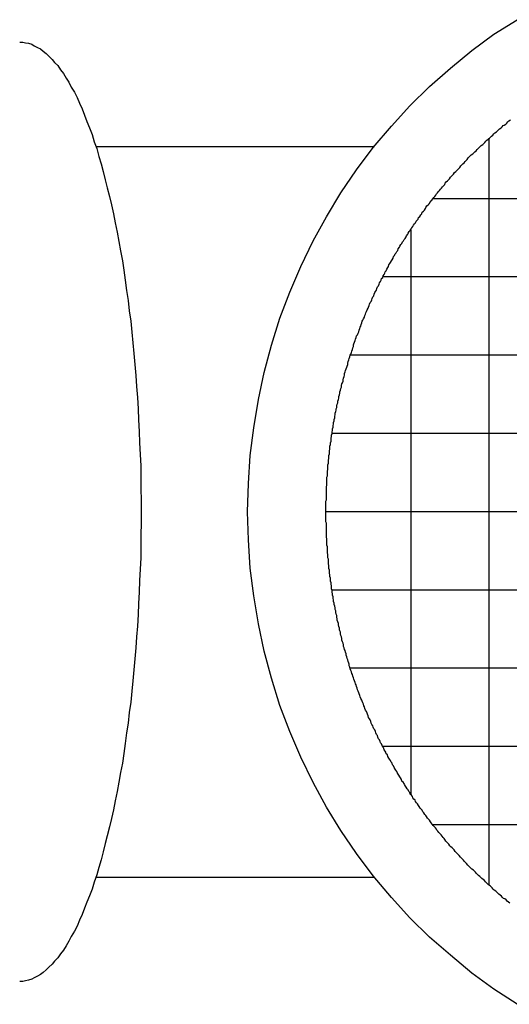
# Model space of a CAD drawing. Extents: x -56839 to 404564, y -214357 to 95643.
# Drawn here: x 189774 to 189868, y -95495 to -95306 of the extents above; entities that cross this region are included whole.
import ezdxf

# ---------------------------------------------------------------- set-up
doc = ezdxf.new("R2010")
doc.units = 0
doc.header["$LTSCALE"] = 15
doc.header["$MEASUREMENT"] = 0
doc.layers.add('FACON2', color=7, linetype='CONTINUOUS')

msp = doc.modelspace()

# ---------------------------------------------------------------- linework, layer by layer
at = {"layer": 'FACON2', "color": 4}
for p, q in [((189865.23, -95309.03), (189869.73, -95306.23)), ((189861.03, -95312.13), (189865.23, -95309.03)), ((189774.33, -95310.53), (189774.93, -95310.53)), ((189774.93, -95310.53), (189775.43, -95310.63)), ((189775.43, -95310.63), (189776.03, -95310.73)), ((189776.03, -95310.73), (189776.63, -95310.93)), ((189776.63, -95310.93), (189777.13, -95311.23)), ((189777.13, -95311.23), (189777.73, -95311.53)), ((189777.73, -95311.53), (189778.33, -95311.83)), ((189778.33, -95311.83), (189778.83, -95312.23)), ((189778.83, -95312.23), (189779.43, -95312.73)), ((189856.93, -95315.53), (189861.03, -95312.13)), ((189779.43, -95312.73), (189779.93, -95313.23)), ((189779.93, -95313.23), (189780.53, -95313.83)), ((189780.53, -95313.83), (189781.03, -95314.43)), ((189781.03, -95314.43), (189781.63, -95315.03)), ((189781.63, -95315.03), (189782.13, -95315.83)), ((189782.13, -95315.83), (189782.73, -95316.53)), ((189852.93, -95319.03), (189856.93, -95315.53)), ((189782.73, -95316.53), (189783.23, -95317.43)), ((189783.23, -95317.43), (189783.73, -95318.23)), ((189783.73, -95318.23), (189784.23, -95319.13)), ((189784.23, -95319.13), (189784.83, -95320.13)), ((189849.13, -95322.73), (189852.93, -95319.03)), ((189784.83, -95320.13), (189785.33, -95321.13)), ((189785.33, -95321.13), (189785.83, -95322.23)), ((189785.83, -95322.23), (189786.33, -95323.33)), ((189786.33, -95323.33), (189786.73, -95324.53)), ((189845.63, -95326.63), (189849.13, -95322.73)), ((189786.73, -95324.53), (189787.23, -95325.73)), ((189868.13, -95325.63), (189868.43, -95325.43)), ((189787.23, -95325.73), (189787.73, -95326.93)), ((189787.73, -95326.93), (189788.23, -95328.23)), ((189842.13, -95330.73), (189845.63, -95326.63)), ((189865.93, -95327.53), (189866.13, -95327.33)), ((189866.13, -95327.33), (189866.33, -95327.13)), ((189866.33, -95327.13), (189866.63, -95326.93)), ((189866.63, -95326.93), (189866.83, -95326.73)), ((189866.83, -95326.73), (189867.03, -95326.53)), ((189867.03, -95326.53), (189867.23, -95326.43)), ((189867.23, -95326.43), (189867.53, -95326.23)), ((189867.53, -95326.23), (189867.73, -95326.03)), ((189867.73, -95326.03), (189867.93, -95325.83)), ((189867.93, -95325.83), (189868.13, -95325.63)), ((189788.23, -95328.23), (189788.63, -95329.63)), ((189863.73, -95329.53), (189863.93, -95329.33)), ((189863.93, -95329.33), (189864.13, -95329.13)), ((189864.13, -95329.13), (189864.43, -95328.93)), ((189864.31, -95328.95), (189864.31, -95472.1)), ((189864.43, -95328.93), (189864.63, -95328.73)), ((189864.63, -95328.73), (189864.83, -95328.53)), ((189864.83, -95328.53), (189865.03, -95328.33)), ((189865.03, -95328.33), (189865.23, -95328.13)), ((189865.23, -95328.13), (189865.43, -95327.93)), ((189865.43, -95327.93), (189865.73, -95327.73)), ((189865.73, -95327.73), (189865.93, -95327.53)), ((189788.63, -95329.63), (189789.13, -95330.93)), ((189788.95, -95330.53), (189842.35, -95330.53)), ((189789.13, -95330.93), (189789.53, -95332.43)), ((189838.93, -95335.03), (189842.13, -95330.73)), ((189861.83, -95331.33), (189862.03, -95331.13)), ((189862.03, -95331.13), (189862.23, -95330.93)), ((189862.23, -95330.93), (189862.43, -95330.73)), ((189862.43, -95330.73), (189862.63, -95330.53)), ((189862.63, -95330.53), (189862.83, -95330.33)), ((189862.83, -95330.33), (189863.13, -95330.13)), ((189863.13, -95330.13), (189863.33, -95329.93)), ((189863.33, -95329.93), (189863.53, -95329.73)), ((189863.53, -95329.73), (189863.73, -95329.53)), ((189789.53, -95332.43), (189789.93, -95333.83)), ((189859.93, -95333.23), (189860.13, -95333.03)), ((189860.13, -95333.03), (189860.33, -95332.73)), ((189860.33, -95332.73), (189860.53, -95332.53)), ((189860.53, -95332.53), (189860.73, -95332.33)), ((189860.73, -95332.33), (189860.93, -95332.13)), ((189860.93, -95332.13), (189861.23, -95331.93)), ((189861.23, -95331.93), (189861.43, -95331.73)), ((189861.43, -95331.73), (189861.63, -95331.53)), ((189861.63, -95331.53), (189861.83, -95331.33)), ((189789.93, -95333.83), (189790.33, -95335.33)), ((189858.13, -95335.13), (189858.33, -95334.93)), ((189858.33, -95334.93), (189858.53, -95334.73)), ((189858.53, -95334.73), (189858.73, -95334.53)), ((189858.73, -95334.53), (189858.93, -95334.23)), ((189858.93, -95334.23), (189859.13, -95334.03)), ((189859.13, -95334.03), (189859.33, -95333.83)), ((189859.33, -95333.83), (189859.53, -95333.63)), ((189859.53, -95333.63), (189859.73, -95333.43)), ((189859.73, -95333.43), (189859.93, -95333.23)), ((189790.33, -95335.33), (189790.73, -95336.93)), ((189835.93, -95339.43), (189838.93, -95335.03)), ((189856.53, -95336.93), (189856.73, -95336.73)), ((189856.73, -95336.73), (189856.93, -95336.43)), ((189856.93, -95336.43), (189857.13, -95336.23)), ((189857.13, -95336.23), (189857.33, -95336.03)), ((189857.33, -95336.03), (189857.53, -95335.83)), ((189857.53, -95335.83), (189857.73, -95335.53)), ((189857.73, -95335.53), (189857.93, -95335.33)), ((189857.93, -95335.33), (189858.13, -95335.13)), ((189790.73, -95336.93), (189791.13, -95338.43)), ((189791.13, -95338.43), (189791.53, -95340.13)), ((189854.83, -95338.93), (189855.03, -95338.73)), ((189855.03, -95338.73), (189855.23, -95338.53)), ((189855.23, -95338.53), (189855.43, -95338.23)), ((189855.43, -95338.23), (189855.63, -95338.03)), ((189855.63, -95338.03), (189855.83, -95337.83)), ((189855.83, -95337.83), (189855.93, -95337.53)), ((189855.93, -95337.53), (189856.13, -95337.33)), ((189856.13, -95337.33), (189856.33, -95337.13)), ((189856.33, -95337.13), (189856.53, -95336.93)), ((189791.53, -95340.13), (189791.93, -95341.73)), ((189833.13, -95344.03), (189835.93, -95339.43)), ((189853.33, -95340.83), (189853.53, -95340.53)), ((189853.53, -95340.53), (189853.73, -95340.33)), ((189995.05, -95340.53), (189853.56, -95340.53)), ((189853.73, -95340.33), (189853.93, -95340.13)), ((189853.93, -95340.13), (189854.13, -95339.83)), ((189854.13, -95339.83), (189854.23, -95339.63)), ((189854.23, -95339.63), (189854.43, -95339.43)), ((189854.43, -95339.43), (189854.63, -95339.13)), ((189854.63, -95339.13), (189854.83, -95338.93)), ((189791.93, -95341.73), (189792.33, -95343.43)), ((189851.93, -95342.73), (189852.13, -95342.43)), ((189852.13, -95342.43), (189852.23, -95342.23)), ((189852.23, -95342.23), (189852.43, -95341.93)), ((189852.43, -95341.93), (189852.63, -95341.73)), ((189852.63, -95341.73), (189852.83, -95341.53)), ((189852.83, -95341.53), (189853.03, -95341.23)), ((189853.03, -95341.23), (189853.13, -95341.03)), ((189853.13, -95341.03), (189853.33, -95340.83)), ((189792.33, -95343.43), (189792.63, -95345.13)), ((189830.63, -95348.63), (189833.13, -95344.03)), ((189850.53, -95344.63), (189850.73, -95344.43)), ((189850.73, -95344.43), (189850.83, -95344.13)), ((189850.83, -95344.13), (189851.03, -95343.93)), ((189851.03, -95343.93), (189851.23, -95343.63)), ((189851.23, -95343.63), (189851.43, -95343.43)), ((189851.43, -95343.43), (189851.53, -95343.13)), ((189851.53, -95343.13), (189851.73, -95342.93)), ((189851.73, -95342.93), (189851.93, -95342.73)), ((189792.63, -95345.13), (189793.03, -95346.93)), ((189849.23, -95346.63), (189849.33, -95346.33)), ((189849.33, -95346.33), (189849.53, -95346.13)), ((189849.53, -95346.13), (189849.73, -95345.83)), ((189849.73, -95345.83), (189849.83, -95345.63)), ((189849.83, -95345.63), (189850.03, -95345.33)), ((189850.03, -95345.33), (189850.23, -95345.13)), ((189850.23, -95345.13), (189850.33, -95344.83)), ((189850.33, -95344.83), (189850.53, -95344.63)), ((189793.03, -95346.93), (189793.33, -95348.73)), ((189848.03, -95348.33), (189848.23, -95348.13)), ((189848.23, -95348.13), (189848.43, -95347.83)), ((189848.43, -95347.83), (189848.53, -95347.63)), ((189848.53, -95347.63), (189848.73, -95347.33)), ((189848.73, -95347.33), (189848.83, -95347.13)), ((189848.83, -95347.13), (189849.03, -95346.83)), ((189849.03, -95346.83), (189849.23, -95346.63)), ((189849.31, -95346.42), (189849.31, -95454.64)), ((189793.33, -95348.73), (189793.63, -95350.53)), ((189828.23, -95353.53), (189830.63, -95348.63)), ((189846.93, -95350.13), (189847.13, -95349.83)), ((189847.13, -95349.83), (189847.23, -95349.63)), ((189847.23, -95349.63), (189847.43, -95349.33)), ((189847.43, -95349.33), (189847.63, -95349.13)), ((189847.63, -95349.13), (189847.73, -95348.83)), ((189847.73, -95348.83), (189847.93, -95348.63)), ((189847.93, -95348.63), (189848.03, -95348.33)), ((189793.63, -95350.53), (189794.03, -95352.43)), ((189845.73, -95352.23), (189845.93, -95351.93)), ((189845.93, -95351.93), (189846.03, -95351.63)), ((189846.03, -95351.63), (189846.23, -95351.43)), ((189846.23, -95351.43), (189846.33, -95351.13)), ((189846.33, -95351.13), (189846.53, -95350.93)), ((189846.53, -95350.93), (189846.63, -95350.63)), ((189846.63, -95350.63), (189846.83, -95350.43)), ((189846.83, -95350.43), (189846.93, -95350.13)), ((189794.03, -95352.43), (189794.33, -95354.23)), ((189826.13, -95358.43), (189828.23, -95353.53)), ((189844.73, -95354.03), (189844.93, -95353.73)), ((189844.93, -95353.73), (189845.03, -95353.53)), ((189845.03, -95353.53), (189845.13, -95353.23)), ((189845.13, -95353.23), (189845.33, -95352.93)), ((189845.33, -95352.93), (189845.43, -95352.73)), ((189845.43, -95352.73), (189845.63, -95352.43)), ((189845.63, -95352.43), (189845.73, -95352.23)), ((189794.33, -95354.23), (189794.53, -95356.13)), ((189843.73, -95355.83), (189843.93, -95355.63)), ((189843.93, -95355.63), (189844.03, -95355.33)), ((190004.67, -95355.53), (189843.94, -95355.53)), ((189844.03, -95355.33), (189844.23, -95355.03)), ((189844.23, -95355.03), (189844.33, -95354.83)), ((189844.33, -95354.83), (189844.43, -95354.53)), ((189844.43, -95354.53), (189844.63, -95354.33)), ((189844.63, -95354.33), (189844.73, -95354.03)), ((189794.53, -95356.13), (189794.83, -95358.13)), ((189842.83, -95357.73), (189842.93, -95357.43)), ((189842.93, -95357.43), (189843.13, -95357.23)), ((189843.13, -95357.23), (189843.23, -95356.93)), ((189843.23, -95356.93), (189843.33, -95356.63)), ((189843.33, -95356.63), (189843.53, -95356.43)), ((189843.53, -95356.43), (189843.63, -95356.13)), ((189843.63, -95356.13), (189843.73, -95355.83)), ((189794.83, -95358.13), (189795.13, -95360.03)), ((189824.23, -95363.43), (189826.13, -95358.43)), ((189841.93, -95359.63), (189842.03, -95359.33)), ((189842.03, -95359.33), (189842.23, -95359.13)), ((189842.23, -95359.13), (189842.33, -95358.83)), ((189842.33, -95358.83), (189842.43, -95358.53)), ((189842.43, -95358.53), (189842.53, -95358.33)), ((189842.53, -95358.33), (189842.73, -95358.03)), ((189842.73, -95358.03), (189842.83, -95357.73)), ((189795.13, -95360.03), (189795.33, -95362.03)), ((189841.13, -95361.53), (189841.23, -95361.33)), ((189841.23, -95361.33), (189841.33, -95361.03)), ((189841.33, -95361.03), (189841.43, -95360.73)), ((189841.43, -95360.73), (189841.53, -95360.43)), ((189841.53, -95360.43), (189841.73, -95360.23)), ((189841.73, -95360.23), (189841.83, -95359.93)), ((189841.83, -95359.93), (189841.93, -95359.63)), ((189795.33, -95362.03), (189795.63, -95364.03)), ((189840.23, -95363.53), (189840.43, -95363.23)), ((189840.43, -95363.23), (189840.53, -95362.93)), ((189840.53, -95362.93), (189840.63, -95362.63)), ((189840.63, -95362.63), (189840.73, -95362.43)), ((189840.73, -95362.43), (189840.83, -95362.13)), ((189840.83, -95362.13), (189840.93, -95361.83)), ((189840.93, -95361.83), (189841.13, -95361.53)), ((189795.63, -95364.03), (189795.83, -95366.13)), ((189822.63, -95368.63), (189824.23, -95363.43)), ((189839.53, -95365.43), (189839.63, -95365.13)), ((189839.63, -95365.13), (189839.73, -95364.93)), ((189839.73, -95364.93), (189839.83, -95364.63)), ((189839.83, -95364.63), (189839.93, -95364.33)), ((189839.93, -95364.33), (189840.03, -95364.03)), ((189840.03, -95364.03), (189840.13, -95363.83)), ((189840.13, -95363.83), (189840.23, -95363.53)), ((189795.83, -95366.13), (189796.03, -95368.13)), ((189838.83, -95367.13), (189838.93, -95366.83)), ((189838.93, -95366.83), (189839.13, -95366.63)), ((189839.13, -95366.63), (189839.23, -95366.33)), ((189839.23, -95366.33), (189839.33, -95366.03)), ((189839.33, -95366.03), (189839.43, -95365.73)), ((189839.43, -95365.73), (189839.53, -95365.43)), ((189796.03, -95368.13), (189796.23, -95370.23)), ((189821.23, -95373.83), (189822.63, -95368.63)), ((189838.23, -95369.13), (189838.33, -95368.83)), ((189838.33, -95368.53), (189838.43, -95368.33)), ((189838.33, -95368.83), (189838.33, -95368.53)), ((189838.43, -95368.33), (189838.53, -95368.03)), ((189838.53, -95368.03), (189838.63, -95367.73)), ((189838.63, -95367.73), (189838.73, -95367.43)), ((189838.73, -95367.43), (189838.83, -95367.13)), ((189796.23, -95370.23), (189796.43, -95372.33)), ((189837.53, -95371.13), (189837.63, -95370.83)), ((189837.63, -95370.83), (189837.73, -95370.53)), ((189837.73, -95370.53), (189837.83, -95370.33)), ((190010.89, -95370.53), (189837.73, -95370.53)), ((189837.83, -95370.33), (189837.93, -95370.03)), ((189837.93, -95370.03), (189838.03, -95369.73)), ((189838.03, -95369.73), (189838.13, -95369.43)), ((189838.13, -95369.43), (189838.23, -95369.13)), ((189796.43, -95372.33), (189796.63, -95374.43)), ((189837.03, -95372.83), (189837.13, -95372.63)), ((189837.13, -95372.63), (189837.23, -95372.33)), ((189837.23, -95372.03), (189837.33, -95371.73)), ((189837.23, -95372.33), (189837.23, -95372.03)), ((189837.33, -95371.73), (189837.43, -95371.43)), ((189837.43, -95371.43), (189837.53, -95371.13)), ((189796.63, -95374.43), (189796.73, -95376.53)), ((189820.13, -95379.03), (189821.23, -95373.83)), ((189836.43, -95374.93), (189836.53, -95374.63)), ((189836.53, -95374.63), (189836.63, -95374.33)), ((189836.63, -95374.03), (189836.73, -95373.73)), ((189836.63, -95374.33), (189836.63, -95374.03)), ((189836.73, -95373.73), (189836.83, -95373.43)), ((189836.83, -95373.43), (189836.93, -95373.13)), ((189836.93, -95373.13), (189837.03, -95372.83)), ((189796.73, -95376.53), (189796.93, -95378.63)), ((189836.03, -95376.33), (189836.13, -95376.03)), ((189836.03, -95376.63), (189836.03, -95376.33)), ((189836.13, -95376.03), (189836.23, -95375.83)), ((189836.23, -95375.83), (189836.33, -95375.53)), ((189836.33, -95375.23), (189836.43, -95374.93)), ((189836.33, -95375.53), (189836.33, -95375.23)), ((189835.53, -95378.43), (189835.63, -95378.13)), ((189835.63, -95378.13), (189835.73, -95377.83)), ((189835.73, -95377.53), (189835.83, -95377.23)), ((189835.73, -95377.83), (189835.73, -95377.53)), ((189835.83, -95377.23), (189835.93, -95376.93)), ((189835.93, -95376.93), (189836.03, -95376.63)), ((189796.93, -95378.63), (189797.03, -95380.83)), ((189819.23, -95384.43), (189820.13, -95379.03)), ((189835.13, -95380.23), (189835.23, -95379.93)), ((189835.13, -95380.53), (189835.13, -95380.23)), ((189835.23, -95379.93), (189835.33, -95379.63)), ((189835.33, -95379.33), (189835.43, -95379.03)), ((189835.33, -95379.63), (189835.33, -95379.33)), ((189835.43, -95379.03), (189835.53, -95378.73)), ((189835.53, -95378.73), (189835.53, -95378.43)), ((189797.03, -95380.83), (189797.13, -95382.93)), ((189834.73, -95382.23), (189834.83, -95381.93)), ((189834.83, -95381.63), (189834.93, -95381.33)), ((189834.83, -95381.93), (189834.83, -95381.63)), ((189834.93, -95381.33), (189835.03, -95381.03)), ((189835.03, -95380.83), (189835.13, -95380.53)), ((189835.03, -95381.03), (189835.03, -95380.83)), ((189797.13, -95382.93), (189797.23, -95385.13)), ((189834.43, -95384.03), (189834.53, -95383.73)), ((189834.43, -95384.33), (189834.43, -95384.03)), ((189834.53, -95383.43), (189834.63, -95383.13)), ((189834.53, -95383.73), (189834.53, -95383.43)), ((189834.63, -95382.83), (189834.73, -95382.53)), ((189834.63, -95383.13), (189834.63, -95382.83)), ((189834.73, -95382.53), (189834.73, -95382.23)), ((189797.23, -95385.13), (189797.33, -95387.33)), ((189818.53, -95389.73), (189819.23, -95384.43)), ((189834.13, -95385.83), (189834.23, -95385.53)), ((189834.13, -95386.13), (189834.13, -95385.83)), ((190014.41, -95385.53), (189834.2, -95385.53)), ((189834.23, -95385.23), (189834.33, -95384.93)), ((189834.23, -95385.53), (189834.23, -95385.23)), ((189834.33, -95384.63), (189834.43, -95384.33)), ((189834.33, -95384.93), (189834.33, -95384.63)), ((189797.33, -95387.33), (189797.43, -95389.53)), ((189833.83, -95387.93), (189833.93, -95387.63)), ((189833.93, -95387.33), (189834.03, -95387.03)), ((189833.93, -95387.63), (189833.93, -95387.33)), ((189834.03, -95386.43), (189834.13, -95386.13)), ((189834.03, -95386.73), (189834.03, -95386.43)), ((189834.03, -95387.03), (189834.03, -95386.73)), ((189797.43, -95389.53), (189797.53, -95391.73)), ((189818.23, -95395.13), (189818.53, -95389.73)), ((189833.63, -95389.73), (189833.73, -95389.43)), ((189833.63, -95390.03), (189833.63, -95389.73)), ((189833.73, -95388.83), (189833.83, -95388.53)), ((189833.73, -95389.13), (189833.73, -95388.83)), ((189833.73, -95389.43), (189833.73, -95389.13)), ((189833.83, -95388.23), (189833.83, -95387.93)), ((189833.83, -95388.53), (189833.83, -95388.23)), ((189833.43, -95391.53), (189833.53, -95391.23)), ((189833.43, -95391.83), (189833.43, -95391.53)), ((189833.53, -95390.63), (189833.63, -95390.33)), ((189833.53, -95390.93), (189833.53, -95390.63)), ((189833.53, -95391.23), (189833.53, -95390.93)), ((189833.63, -95390.33), (189833.63, -95390.03)), ((189797.53, -95391.73), (189797.53, -95393.93)), ((189833.33, -95392.73), (189833.43, -95392.43)), ((189833.33, -95393.03), (189833.33, -95392.73)), ((189833.33, -95393.33), (189833.33, -95393.03)), ((189833.33, -95393.63), (189833.33, -95393.33)), ((189833.43, -95392.13), (189833.43, -95391.83)), ((189833.43, -95392.43), (189833.43, -95392.13)), ((189797.53, -95393.93), (189797.53, -95396.13)), ((189818.03, -95400.53), (189818.23, -95395.13)), ((189833.23, -95393.93), (189833.33, -95393.63)), ((189833.23, -95394.23), (189833.23, -95393.93)), ((189833.23, -95394.53), (189833.23, -95394.23)), ((189833.23, -95394.83), (189833.23, -95394.53)), ((189833.23, -95395.13), (189833.23, -95394.83)), ((189833.23, -95395.43), (189833.23, -95395.13)), ((189797.53, -95396.13), (189797.63, -95398.33)), ((189833.13, -95395.73), (189833.23, -95395.43)), ((189833.13, -95396.03), (189833.13, -95395.73)), ((189833.13, -95396.33), (189833.13, -95396.03)), ((189833.13, -95396.63), (189833.13, -95396.33)), ((189833.13, -95396.93), (189833.13, -95396.63)), ((189833.13, -95397.23), (189833.13, -95396.93)), ((189833.13, -95397.63), (189833.13, -95397.23)), ((189797.63, -95398.33), (189797.63, -95400.53)), ((189833.03, -95398.53), (189833.13, -95398.23)), ((189833.03, -95398.83), (189833.03, -95398.53)), ((189833.03, -95399.13), (189833.03, -95398.83)), ((189833.03, -95399.43), (189833.03, -95399.13)), ((189833.13, -95397.93), (189833.13, -95397.63)), ((189833.13, -95398.23), (189833.13, -95397.93)), ((189797.63, -95400.53), (189797.63, -95402.73)), ((189818.23, -95405.93), (189818.03, -95400.53)), ((189833.03, -95399.73), (189833.03, -95399.43)), ((189833.03, -95400.03), (189833.03, -95399.73)), ((189833.03, -95400.33), (189833.03, -95400.03)), ((189833.03, -95400.63), (189833.03, -95400.33)), ((189833.03, -95400.93), (189833.03, -95400.63)), ((189833.03, -95401.23), (189833.03, -95400.93)), ((190015.56, -95400.53), (189833.06, -95400.53)), ((189797.63, -95402.73), (189797.53, -95404.93)), ((189833.03, -95401.53), (189833.03, -95401.23)), ((189833.03, -95401.83), (189833.03, -95401.53)), ((189833.03, -95402.13), (189833.03, -95401.83)), ((189833.03, -95402.43), (189833.03, -95402.13)), ((189833.13, -95402.73), (189833.03, -95402.43)), ((189833.13, -95403.03), (189833.13, -95402.73)), ((189833.13, -95403.33), (189833.13, -95403.03)), ((189833.13, -95403.63), (189833.13, -95403.33)), ((189833.13, -95403.93), (189833.13, -95403.63)), ((189833.13, -95404.23), (189833.13, -95403.93)), ((189833.13, -95404.53), (189833.13, -95404.23)), ((189833.13, -95404.83), (189833.13, -95404.53)), ((189833.13, -95405.13), (189833.13, -95404.83)), ((189797.53, -95404.93), (189797.53, -95407.13)), ((189818.53, -95411.33), (189818.23, -95405.93)), ((189833.13, -95405.43), (189833.13, -95405.13)), ((189833.23, -95405.73), (189833.13, -95405.43)), ((189833.23, -95406.03), (189833.23, -95405.73)), ((189833.23, -95406.33), (189833.23, -95406.03)), ((189833.23, -95406.63), (189833.23, -95406.33)), ((189833.23, -95406.93), (189833.23, -95406.63)), ((189797.53, -95407.13), (189797.53, -95409.33)), ((189833.33, -95407.23), (189833.23, -95406.93)), ((189833.33, -95407.53), (189833.33, -95407.23)), ((189833.33, -95407.83), (189833.33, -95407.53)), ((189833.33, -95408.13), (189833.33, -95407.83)), ((189833.33, -95408.43), (189833.33, -95408.13)), ((189833.43, -95408.73), (189833.33, -95408.43)), ((189797.53, -95409.33), (189797.43, -95411.53)), ((189833.43, -95409.03), (189833.43, -95408.73)), ((189833.43, -95409.33), (189833.43, -95409.03)), ((189833.53, -95409.63), (189833.43, -95409.33)), ((189833.53, -95409.93), (189833.53, -95409.63)), ((189833.53, -95410.23), (189833.53, -95409.93)), ((189833.53, -95410.53), (189833.53, -95410.23)), ((189797.43, -95411.53), (189797.33, -95413.73)), ((189819.23, -95416.63), (189818.53, -95411.33)), ((189833.63, -95410.83), (189833.53, -95410.53)), ((189833.63, -95411.13), (189833.63, -95410.83)), ((189833.63, -95411.43), (189833.63, -95411.13)), ((189833.73, -95411.73), (189833.63, -95411.43)), ((189833.73, -95412.03), (189833.73, -95411.73)), ((189833.73, -95412.33), (189833.73, -95412.03)), ((189833.83, -95412.63), (189833.73, -95412.33)), ((189797.33, -95413.73), (189797.23, -95415.93)), ((189833.83, -95412.93), (189833.83, -95412.63)), ((189833.93, -95413.23), (189833.83, -95412.93)), ((189833.93, -95413.53), (189833.93, -95413.23)), ((189833.93, -95413.83), (189833.93, -95413.53)), ((189834.03, -95414.13), (189833.93, -95413.83)), ((189834.03, -95414.43), (189834.03, -95414.13)), ((189797.23, -95415.93), (189797.13, -95418.13)), ((189834.13, -95414.73), (189834.03, -95414.43)), ((189834.13, -95415.03), (189834.13, -95414.73)), ((189834.13, -95415.33), (189834.13, -95415.03)), ((189834.23, -95415.63), (189834.13, -95415.33)), ((190014.41, -95415.53), (189834.2, -95415.53)), ((189834.23, -95415.93), (189834.23, -95415.63)), ((189834.33, -95416.23), (189834.23, -95415.93)), ((189820.13, -95422.03), (189819.23, -95416.63)), ((189834.33, -95416.53), (189834.33, -95416.23)), ((189834.43, -95416.83), (189834.33, -95416.53)), ((189834.43, -95417.13), (189834.43, -95416.83)), ((189834.53, -95417.43), (189834.43, -95417.13)), ((189834.53, -95417.73), (189834.53, -95417.43)), ((189834.63, -95418.03), (189834.53, -95417.73)), ((189834.63, -95418.33), (189834.63, -95418.03)), ((189797.13, -95418.13), (189797.03, -95420.23)), ((189834.73, -95418.63), (189834.63, -95418.33)), ((189834.83, -95418.93), (189834.73, -95418.63)), ((189834.83, -95419.23), (189834.83, -95418.93)), ((189834.93, -95419.53), (189834.83, -95419.23)), ((189834.93, -95419.83), (189834.93, -95419.53)), ((189835.03, -95420.13), (189834.93, -95419.83)), ((189797.03, -95420.23), (189796.93, -95422.43)), ((189835.13, -95420.43), (189835.03, -95420.13)), ((189835.13, -95420.73), (189835.13, -95420.43)), ((189835.23, -95421.03), (189835.13, -95420.73)), ((189835.23, -95421.33), (189835.23, -95421.03)), ((189835.33, -95421.63), (189835.23, -95421.33)), ((189835.43, -95421.93), (189835.33, -95421.63)), ((189796.93, -95422.43), (189796.73, -95424.53)), ((189821.23, -95427.23), (189820.13, -95422.03)), ((189835.43, -95422.23), (189835.43, -95421.93)), ((189835.53, -95422.53), (189835.43, -95422.23)), ((189835.63, -95422.83), (189835.53, -95422.53)), ((189835.63, -95423.13), (189835.63, -95422.83)), ((189835.73, -95423.33), (189835.63, -95423.13)), ((189835.83, -95423.63), (189835.73, -95423.33)), ((189835.83, -95423.93), (189835.83, -95423.63)), ((189796.73, -95424.53), (189796.63, -95426.63)), ((189835.93, -95424.23), (189835.83, -95423.93)), ((189836.03, -95424.53), (189835.93, -95424.23)), ((189836.13, -95424.83), (189836.03, -95424.53)), ((189836.13, -95425.13), (189836.13, -95424.83)), ((189836.23, -95425.43), (189836.13, -95425.13)), ((189836.33, -95425.73), (189836.23, -95425.43)), ((189796.63, -95426.63), (189796.43, -95428.73)), ((189822.63, -95432.43), (189821.23, -95427.23)), ((189836.43, -95426.03), (189836.33, -95425.73)), ((189836.43, -95426.33), (189836.43, -95426.03)), ((189836.53, -95426.63), (189836.43, -95426.33)), ((189836.63, -95426.93), (189836.53, -95426.63)), ((189836.73, -95427.13), (189836.63, -95426.93)), ((189836.83, -95427.43), (189836.73, -95427.13)), ((189836.93, -95427.73), (189836.83, -95427.43)), ((189796.43, -95428.73), (189796.23, -95430.83)), ((189836.93, -95428.03), (189836.93, -95427.73)), ((189837.03, -95428.33), (189836.93, -95428.03)), ((189837.13, -95428.63), (189837.03, -95428.33)), ((189837.23, -95428.93), (189837.13, -95428.63)), ((189837.33, -95429.23), (189837.23, -95428.93)), ((189837.43, -95429.53), (189837.33, -95429.23)), ((189796.23, -95430.83), (189796.03, -95432.93)), ((189837.53, -95429.73), (189837.43, -95429.53)), ((189837.53, -95430.03), (189837.53, -95429.73)), ((189837.63, -95430.33), (189837.53, -95430.03)), ((189837.73, -95430.63), (189837.63, -95430.33)), ((190010.89, -95430.53), (189837.73, -95430.53)), ((189837.83, -95430.93), (189837.73, -95430.63)), ((189837.93, -95431.23), (189837.83, -95430.93)), ((189838.03, -95431.53), (189837.93, -95431.23)), ((189796.03, -95432.93), (189795.83, -95434.93)), ((189824.23, -95437.63), (189822.63, -95432.43)), ((189838.13, -95431.73), (189838.03, -95431.53)), ((189838.23, -95432.03), (189838.13, -95431.73)), ((189838.33, -95432.33), (189838.23, -95432.03)), ((189838.43, -95432.63), (189838.33, -95432.33)), ((189838.53, -95432.93), (189838.43, -95432.63)), ((189838.63, -95433.23), (189838.53, -95432.93)), ((189795.83, -95434.93), (189795.63, -95437.03)), ((189838.73, -95433.53), (189838.63, -95433.23)), ((189838.83, -95433.73), (189838.73, -95433.53)), ((189838.93, -95434.03), (189838.83, -95433.73)), ((189839.03, -95434.33), (189838.93, -95434.03)), ((189839.13, -95434.63), (189839.03, -95434.33)), ((189839.23, -95434.93), (189839.13, -95434.63)), ((189839.33, -95435.23), (189839.23, -95434.93)), ((189839.43, -95435.43), (189839.33, -95435.23)), ((189839.53, -95435.73), (189839.43, -95435.43)), ((189839.63, -95436.03), (189839.53, -95435.73)), ((189839.73, -95436.33), (189839.63, -95436.03)), ((189839.93, -95436.63), (189839.73, -95436.33)), ((189840.03, -95436.83), (189839.93, -95436.63)), ((189840.13, -95437.13), (189840.03, -95436.83)), ((189795.63, -95437.03), (189795.33, -95439.03)), ((189826.13, -95442.63), (189824.23, -95437.63)), ((189840.23, -95437.43), (189840.13, -95437.13)), ((189840.33, -95437.73), (189840.23, -95437.43)), ((189840.43, -95437.93), (189840.33, -95437.73)), ((189840.53, -95438.23), (189840.43, -95437.93)), ((189840.63, -95438.53), (189840.53, -95438.23)), ((189840.83, -95438.83), (189840.63, -95438.53)), ((189795.33, -95439.03), (189795.13, -95441.03)), ((189840.93, -95439.13), (189840.83, -95438.83)), ((189841.03, -95439.33), (189840.93, -95439.13)), ((189841.13, -95439.63), (189841.03, -95439.33)), ((189841.23, -95439.93), (189841.13, -95439.63)), ((189841.43, -95440.23), (189841.23, -95439.93)), ((189841.53, -95440.43), (189841.43, -95440.23)), ((189841.63, -95440.73), (189841.53, -95440.43)), ((189795.13, -95441.03), (189794.83, -95442.93)), ((189841.73, -95441.03), (189841.63, -95440.73)), ((189841.83, -95441.33), (189841.73, -95441.03)), ((189842.03, -95441.53), (189841.83, -95441.33)), ((189842.13, -95441.83), (189842.03, -95441.53)), ((189842.23, -95442.13), (189842.13, -95441.83)), ((189842.43, -95442.33), (189842.23, -95442.13)), ((189842.53, -95442.63), (189842.43, -95442.33)), ((189794.83, -95442.93), (189794.53, -95444.93)), ((189828.23, -95447.53), (189826.13, -95442.63)), ((189842.63, -95442.93), (189842.53, -95442.63)), ((189842.73, -95443.23), (189842.63, -95442.93)), ((189842.93, -95443.43), (189842.73, -95443.23)), ((189843.03, -95443.73), (189842.93, -95443.43)), ((189843.13, -95444.03), (189843.03, -95443.73)), ((189843.33, -95444.23), (189843.13, -95444.03)), ((189843.43, -95444.53), (189843.33, -95444.23)), ((189794.53, -95444.93), (189794.33, -95446.83)), ((189843.53, -95444.83), (189843.43, -95444.53)), ((189843.73, -95445.03), (189843.53, -95444.83)), ((189843.83, -95445.33), (189843.73, -95445.03)), ((189843.93, -95445.63), (189843.83, -95445.33)), ((189844.13, -95445.83), (189843.93, -95445.63)), ((190004.67, -95445.53), (189843.94, -95445.53)), ((189844.23, -95446.13), (189844.13, -95445.83)), ((189844.43, -95446.43), (189844.23, -95446.13)), ((189794.33, -95446.83), (189794.03, -95448.73)), ((189830.63, -95452.43), (189828.23, -95447.53)), ((189844.53, -95446.63), (189844.43, -95446.43)), ((189844.63, -95446.93), (189844.53, -95446.63)), ((189844.83, -95447.13), (189844.63, -95446.93)), ((189844.93, -95447.43), (189844.83, -95447.13)), ((189845.13, -95447.73), (189844.93, -95447.43)), ((189845.23, -95447.93), (189845.13, -95447.73)), ((189845.43, -95448.23), (189845.23, -95447.93)), ((189845.53, -95448.53), (189845.43, -95448.23)), ((189794.03, -95448.73), (189793.63, -95450.53)), ((189845.73, -95448.73), (189845.53, -95448.53)), ((189845.83, -95449.03), (189845.73, -95448.73)), ((189846.03, -95449.23), (189845.83, -95449.03)), ((189846.13, -95449.53), (189846.03, -95449.23)), ((189846.33, -95449.83), (189846.13, -95449.53)), ((189846.43, -95450.03), (189846.33, -95449.83)), ((189846.63, -95450.33), (189846.43, -95450.03)), ((189793.63, -95450.53), (189793.33, -95452.33)), ((189846.73, -95450.53), (189846.63, -95450.33)), ((189846.93, -95450.83), (189846.73, -95450.53)), ((189847.03, -95451.03), (189846.93, -95450.83)), ((189847.23, -95451.33), (189847.03, -95451.03)), ((189847.33, -95451.53), (189847.23, -95451.33)), ((189847.53, -95451.83), (189847.33, -95451.53)), ((189847.63, -95452.13), (189847.53, -95451.83)), ((189793.33, -95452.33), (189793.03, -95454.13)), ((189833.13, -95457.13), (189830.63, -95452.43)), ((189847.83, -95452.33), (189847.63, -95452.13)), ((189848.03, -95452.63), (189847.83, -95452.33)), ((189848.13, -95452.83), (189848.03, -95452.63)), ((189848.33, -95453.13), (189848.13, -95452.83)), ((189848.43, -95453.33), (189848.33, -95453.13)), ((189848.63, -95453.63), (189848.43, -95453.33)), ((189848.83, -95453.83), (189848.63, -95453.63)), ((189848.93, -95454.13), (189848.83, -95453.83)), ((189793.03, -95454.13), (189792.63, -95455.93)), ((189849.13, -95454.33), (189848.93, -95454.13)), ((189849.23, -95454.63), (189849.13, -95454.33)), ((189849.43, -95454.83), (189849.23, -95454.63)), ((189849.63, -95455.13), (189849.43, -95454.83)), ((189849.73, -95455.33), (189849.63, -95455.13)), ((189849.93, -95455.63), (189849.73, -95455.33)), ((189850.13, -95455.83), (189849.93, -95455.63)), ((189792.33, -95457.63), (189791.93, -95459.33)), ((189792.63, -95455.93), (189792.33, -95457.63)), ((189835.93, -95461.63), (189833.13, -95457.13)), ((189850.23, -95456.03), (189850.13, -95455.83)), ((189850.43, -95456.33), (189850.23, -95456.03)), ((189850.63, -95456.53), (189850.43, -95456.33)), ((189850.83, -95456.83), (189850.63, -95456.53)), ((189850.93, -95457.03), (189850.83, -95456.83)), ((189851.13, -95457.33), (189850.93, -95457.03)), ((189851.33, -95457.53), (189851.13, -95457.33)), ((189851.53, -95457.73), (189851.33, -95457.53)), ((189791.93, -95459.33), (189791.53, -95460.93)), ((189851.63, -95458.03), (189851.53, -95457.73)), ((189851.83, -95458.23), (189851.63, -95458.03)), ((189852.03, -95458.53), (189851.83, -95458.23)), ((189852.23, -95458.73), (189852.03, -95458.53)), ((189852.33, -95458.93), (189852.23, -95458.73)), ((189852.53, -95459.23), (189852.33, -95458.93)), ((189852.73, -95459.43), (189852.53, -95459.23)), ((189852.93, -95459.63), (189852.73, -95459.43)), ((189791.53, -95460.93), (189791.13, -95462.63)), ((189853.13, -95459.93), (189852.93, -95459.63)), ((189853.23, -95460.13), (189853.13, -95459.93)), ((189853.43, -95460.43), (189853.23, -95460.13)), ((189853.63, -95460.63), (189853.43, -95460.43)), ((189995.05, -95460.53), (189853.56, -95460.53)), ((189853.83, -95460.83), (189853.63, -95460.63)), ((189854.03, -95461.13), (189853.83, -95460.83)), ((189854.23, -95461.33), (189854.03, -95461.13)), ((189854.33, -95461.53), (189854.23, -95461.33)), ((189791.13, -95462.63), (189790.73, -95464.13)), ((189838.93, -95466.03), (189835.93, -95461.63)), ((189854.53, -95461.73), (189854.33, -95461.53)), ((189854.73, -95462.03), (189854.53, -95461.73)), ((189854.93, -95462.23), (189854.73, -95462.03)), ((189855.13, -95462.43), (189854.93, -95462.23)), ((189855.33, -95462.73), (189855.13, -95462.43)), ((189855.53, -95462.93), (189855.33, -95462.73)), ((189855.73, -95463.13), (189855.53, -95462.93)), ((189855.83, -95463.33), (189855.73, -95463.13)), ((189856.03, -95463.63), (189855.83, -95463.33)), ((189790.73, -95464.13), (189790.33, -95465.73)), ((189856.23, -95463.83), (189856.03, -95463.63)), ((189856.43, -95464.03), (189856.23, -95463.83)), ((189856.63, -95464.23), (189856.43, -95464.03)), ((189856.83, -95464.53), (189856.63, -95464.23)), ((189857.03, -95464.73), (189856.83, -95464.53)), ((189857.23, -95464.93), (189857.03, -95464.73)), ((189857.43, -95465.13), (189857.23, -95464.93)), ((189857.63, -95465.33), (189857.43, -95465.13)), ((189790.33, -95465.73), (189789.93, -95467.23)), ((189842.13, -95470.33), (189838.93, -95466.03)), ((189857.83, -95465.63), (189857.63, -95465.33)), ((189858.03, -95465.83), (189857.83, -95465.63)), ((189858.23, -95466.03), (189858.03, -95465.83)), ((189858.43, -95466.23), (189858.23, -95466.03)), ((189858.63, -95466.43), (189858.43, -95466.23)), ((189858.83, -95466.73), (189858.63, -95466.43)), ((189859.03, -95466.93), (189858.83, -95466.73)), ((189859.23, -95467.13), (189859.03, -95466.93)), ((189789.53, -95468.73), (189789.13, -95470.13)), ((189789.93, -95467.23), (189789.53, -95468.73)), ((189859.43, -95467.33), (189859.23, -95467.13)), ((189859.63, -95467.53), (189859.43, -95467.33)), ((189859.83, -95467.73), (189859.63, -95467.53)), ((189860.03, -95467.93), (189859.83, -95467.73)), ((189860.23, -95468.23), (189860.03, -95467.93)), ((189860.43, -95468.43), (189860.23, -95468.23)), ((189860.63, -95468.63), (189860.43, -95468.43)), ((189860.83, -95468.83), (189860.63, -95468.63)), ((189861.03, -95469.03), (189860.83, -95468.83)), ((189789.13, -95470.13), (189788.63, -95471.53)), ((189788.95, -95470.53), (189842.35, -95470.53)), ((189845.63, -95474.43), (189842.13, -95470.33)), ((189861.33, -95469.23), (189861.03, -95469.03)), ((189861.53, -95469.43), (189861.33, -95469.23)), ((189861.73, -95469.63), (189861.53, -95469.43)), ((189861.93, -95469.83), (189861.73, -95469.63)), ((189862.13, -95470.03), (189861.93, -95469.83)), ((189862.33, -95470.23), (189862.13, -95470.03)), ((189862.53, -95470.43), (189862.33, -95470.23)), ((189862.73, -95470.63), (189862.53, -95470.43)), ((189862.93, -95470.83), (189862.73, -95470.63)), ((189863.23, -95471.03), (189862.93, -95470.83)), ((189788.63, -95471.53), (189788.23, -95472.83)), ((189863.43, -95471.23), (189863.23, -95471.03)), ((189863.63, -95471.43), (189863.43, -95471.23)), ((189863.83, -95471.63), (189863.63, -95471.43)), ((189864.03, -95471.83), (189863.83, -95471.63)), ((189864.23, -95472.03), (189864.03, -95471.83)), ((189864.53, -95472.23), (189864.23, -95472.03)), ((189864.73, -95472.43), (189864.53, -95472.23)), ((189864.93, -95472.63), (189864.73, -95472.43)), ((189865.13, -95472.83), (189864.93, -95472.63)), ((189787.73, -95474.13), (189787.23, -95475.33)), ((189788.23, -95472.83), (189787.73, -95474.13)), ((189849.13, -95478.33), (189845.63, -95474.43)), ((189865.33, -95473.03), (189865.13, -95472.83)), ((189865.63, -95473.23), (189865.33, -95473.03)), ((189865.83, -95473.43), (189865.63, -95473.23)), ((189866.03, -95473.63), (189865.83, -95473.43)), ((189866.23, -95473.83), (189866.03, -95473.63)), ((189866.43, -95474.03), (189866.23, -95473.83)), ((189866.73, -95474.23), (189866.43, -95474.03)), ((189866.93, -95474.43), (189866.73, -95474.23)), ((189867.13, -95474.63), (189866.93, -95474.43)), ((189867.33, -95474.73), (189867.13, -95474.63)), ((189786.73, -95476.53), (189786.33, -95477.73)), ((189787.23, -95475.33), (189786.73, -95476.53)), ((189867.63, -95474.93), (189867.33, -95474.73)), ((189867.83, -95475.13), (189867.63, -95474.93)), ((189868.03, -95475.33), (189867.83, -95475.13)), ((189868.33, -95475.53), (189868.03, -95475.33)), ((189786.33, -95477.73), (189785.83, -95478.83)), ((189852.93, -95482.03), (189849.13, -95478.33)), ((189785.33, -95479.93), (189784.83, -95480.93)), ((189785.83, -95478.83), (189785.33, -95479.93)), ((189784.23, -95481.93), (189783.73, -95482.83)), ((189784.83, -95480.93), (189784.23, -95481.93)), ((189856.93, -95485.53), (189852.93, -95482.03)), ((189783.23, -95483.73), (189782.73, -95484.53)), ((189783.73, -95482.83), (189783.23, -95483.73)), ((189782.13, -95485.23), (189781.63, -95486.03)), ((189782.73, -95484.53), (189782.13, -95485.23)), ((189861.03, -95488.93), (189856.93, -95485.53)), ((189779.93, -95487.83), (189779.43, -95488.33)), ((189780.53, -95487.23), (189779.93, -95487.83)), ((189781.03, -95486.63), (189780.53, -95487.23)), ((189781.63, -95486.03), (189781.03, -95486.63)), ((189777.73, -95489.53), (189777.13, -95489.83)), ((189778.33, -95489.23), (189777.73, -95489.53)), ((189778.83, -95488.83), (189778.33, -95489.23)), ((189779.43, -95488.33), (189778.83, -95488.83)), ((189865.23, -95492.03), (189861.03, -95488.93)), ((189774.93, -95490.53), (189774.33, -95490.53)), ((189775.43, -95490.43), (189774.93, -95490.53)), ((189776.03, -95490.33), (189775.43, -95490.43)), ((189776.63, -95490.13), (189776.03, -95490.33)), ((189777.13, -95489.83), (189776.63, -95490.13)), ((189869.73, -95494.93), (189865.23, -95492.03))]:
    msp.add_line(p, q, dxfattribs=at)

doc.saveas('drawing.dxf')
